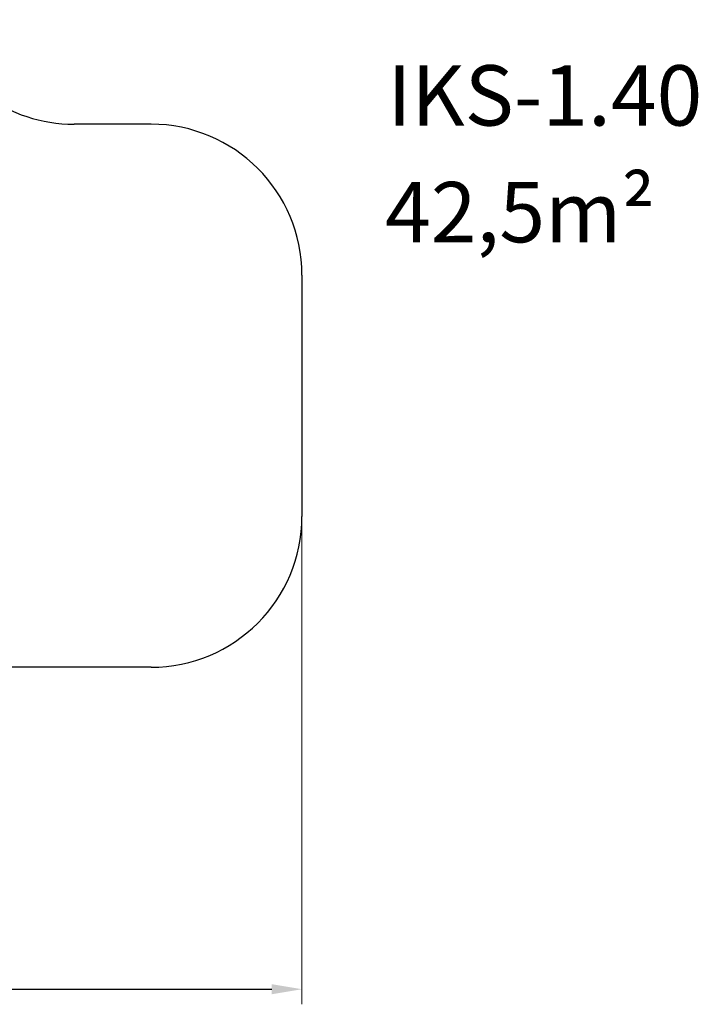
# Model space of a CAD drawing. Units: millimetres. Extents: x -479 to 12510, y -16 to 7204.
# Drawn here: x 8014 to 12510, y -16 to 6511 of the extents above; entities that cross this region are included whole.
import ezdxf

# ---------------------------------------------------------------- set-up
doc = ezdxf.new("R2010")
doc.units = ezdxf.units.MM
doc.layers.add('DiKom', color=7, linetype='Continuous')
doc.styles.add('style1', font='arial.ttf', dxfattribs={"width": 0.8})
doc.dimstyles.new('1-50', dxfattribs={"dimtxt": 400, "dimasz": 200, "dimexe": 100, "dimexo": 0, "dimgap": 200, "dimtad": 1, "dimtxsty": 'style1', "dimcen": 200, "dimclrd": 7, "dimclre": 7, "dimclrt": 7, "dimadec": 1, "dimazin": 2, "dimtfac": 1, "dimtmove": 0, "dimatfit": 2, "dimfxl": 0, "dimlwd": 25, "dimlwe": 18, "dimarcsym": 0})

# ---------------------------------------------------------------- blocks, each defined once
blk = doc.blocks.new('*D253')
at = {"layer": 'DiKom', "color": 7, "lineweight": 18, "transparency": 16777216}
for p, q in [((9883.7, 4313.8), (9883.7, -16.2)), ((783.7, 4032.8), (783.7, -16.2))]:
    blk.add_line(p, q, dxfattribs=at)
at = {"layer": 'DiKom', "color": 7, "lineweight": 25, "transparency": 16777216}
blk.add_line((983.7, 83.8), (9683.7, 83.8), dxfattribs=at)
at = {"layer": 'DiKom', "color": 7, "transparency": 16777216}
for points in [[(983.7, 117.1), (983.7, 50.4), (783.7, 83.8)], [(9683.7, 117.1), (9683.7, 50.4), (9883.7, 83.8)]]:
    blk.add_solid(points, dxfattribs=at)
at = {"layer": 'DiKom', "color": 7, "transparency": 16777216, "insert": (4920, 488), "char_height": 400, "attachment_point": 5, "style": 'style1'}
blk.add_mtext('9100', dxfattribs=at)

msp = doc.modelspace()

# ---------------------------------------------------------------- linework, layer by layer
at = {"layer": 'DiKom', "color": 3}
for p, q in [((8883.651, 5818.076), (8373.651, 5818.076)), ((9883.651, 4818.076), (9883.651, 3218.076)), ((8883.651, 2218.076), (7673.651, 2218.076))]:
    msp.add_line(p, q, dxfattribs=at)
for centre, start, end in [((8373.651, 6818.076), 197.882095, 270), ((8883.651, 4818.076), 0, 90), ((8883.651, 3218.076), 270, 0)]:
    msp.add_arc(centre, 1000, start, end, dxfattribs=at)

# ---------------------------------------------------------------- texts
at = {"layer": 'DiKom', "char_height": 400, "width": 5405.47657, "attachment_point": 1, "style": 'style1'}
for s, insert in [('IKS-1.{\\fArial|b0|i0|c204|p34;40}', (10449.918, 6209.01)), ('{\\fArial|b0|i0|c204|p34;42},5m²', (10434.788, 5435.263))]:
    msp.add_mtext(s, dxfattribs=dict(at, insert=insert))

# ---------------------------------------------------------------- dimensions: what is measured, and where the dimension line sits
at = {"layer": 'DiKom'}
dim = msp.add_linear_dim(base=(9883.651, 83.766), p1=(783.705, 4032.816), p2=(9883.651, 4313.763), text='9100', dimstyle='1-50', dxfattribs=at)
dim.commit()
dim.dimension.update_dxf_attribs({"geometry": '*D253', "text_midpoint": (4919.998, 83.766), "dimtype": 160})

doc.saveas('drawing.dxf')
